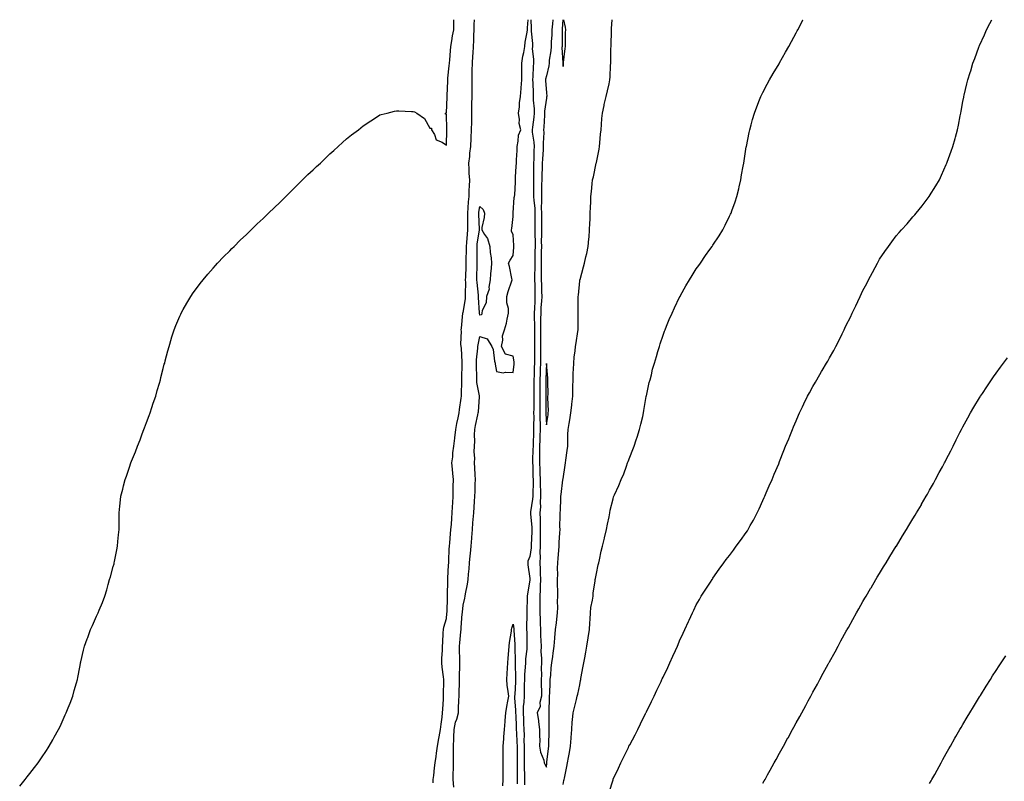
# Model space of a CAD drawing. Units: inches. Extents: x 907763 to 910403, y 7303178 to 7305818.
# Drawn here: x 908522 to 909113, y 7305361 to 7305818 of the extents above; entities that cross this region are included whole.
import ezdxf

# ---------------------------------------------------------------- set-up
doc = ezdxf.new("R2010")
doc.units = ezdxf.units.IN
doc.header["$MEASUREMENT"] = 0
doc.layers.add('Contour_90777303', color=7, linetype='Continuous', true_color=0x1cdee8)

msp = doc.modelspace()

# ---------------------------------------------------------------- linework, layer by layer
at = {"layer": 'Contour_90777303'}
for points in [[(908521.96, 7305358, 3277), (908525.22, 7305361.92, 3277), (908526.46, 7305363.5, 3277), (908528.05, 7305365.48, 3277), (908530.83, 7305369.14, 3277), (908532.97, 7305371.92, 3277), (908535.01, 7305374.96, 3277), (908538.05, 7305379.42, 3277), (908539.06, 7305380.91, 3277), (908539.75, 7305381.92, 3277), (908541.84, 7305385.71, 3277), (908542.7, 7305387.27, 3277), (908545.34, 7305391.92, 3277), (908546.17, 7305393.8, 3277), (908548.05, 7305397.92, 3277), (908549.3, 7305400.66, 3277), (908549.91, 7305401.92, 3277), (908551.08, 7305404.95, 3277), (908552.16, 7305407.81, 3277), (908553.82, 7305411.92, 3277), (908554.7, 7305415.28, 3277), (908556.06, 7305419.93, 3277), (908556.63, 7305421.92, 3277), (908556.85, 7305423.11, 3277), (908558.05, 7305429.42, 3277), (908558.46, 7305431.51, 3277), (908558.55, 7305431.92, 3277), (908558.71, 7305432.58, 3277), (908560.32, 7305439.64, 3277), (908560.91, 7305441.92, 3277), (908562.46, 7305446.33, 3277), (908562.78, 7305447.19, 3277), (908564.47, 7305451.92, 3277), (908565.64, 7305454.32, 3277), (908568.05, 7305459.86, 3277), (908568.72, 7305461.25, 3277), (908569.02, 7305461.92, 3277), (908569.66, 7305463.53, 3277), (908571.71, 7305468.26, 3277), (908573.07, 7305471.92, 3277), (908574.25, 7305475.72, 3277), (908575.1, 7305478.96, 3277), (908575.95, 7305481.92, 3277), (908576.4, 7305483.57, 3277), (908578.05, 7305489.68, 3277), (908578.57, 7305491.4, 3277), (908578.72, 7305491.92, 3277), (908578.88, 7305492.75, 3277), (908580.21, 7305499.76, 3277), (908580.63, 7305501.92, 3277), (908580.93, 7305504.8, 3277), (908581.27, 7305508.7, 3277), (908581.63, 7305511.92, 3277), (908581.7, 7305515.57, 3277), (908581.65, 7305518.32, 3277), (908581.71, 7305521.92, 3277), (908582.09, 7305525.96, 3277), (908582.27, 7305527.7, 3277), (908582.67, 7305531.92, 3277), (908583.84, 7305536.13, 3277), (908584.29, 7305538.15, 3277), (908585.25, 7305541.92, 3277), (908586.04, 7305543.92, 3277), (908588.05, 7305550.05, 3277), (908588.53, 7305551.44, 3277), (908588.67, 7305551.92, 3277), (908589.08, 7305552.95, 3277), (908591.44, 7305558.53, 3277), (908592.68, 7305561.92, 3277), (908594.24, 7305565.74, 3277), (908595.55, 7305569.42, 3277), (908596.5, 7305571.92, 3277), (908596.92, 7305573.05, 3277), (908598.05, 7305576.29, 3277), (908599.64, 7305580.34, 3277), (908600.25, 7305581.92, 3277), (908601.32, 7305585.19, 3277), (908602.14, 7305587.84, 3277), (908603.61, 7305591.92, 3277), (908604.53, 7305595.45, 3277), (908605.85, 7305599.72, 3277), (908606.49, 7305601.92, 3277), (908606.73, 7305603.24, 3277), (908608.05, 7305608.66, 3277), (908608.75, 7305611.22, 3277), (908608.97, 7305611.92, 3277), (908609.34, 7305613.21, 3277), (908610.79, 7305619.18, 3277), (908611.61, 7305621.92, 3277), (908613.1, 7305626.87, 3277), (908613.15, 7305627.02, 3277), (908614.76, 7305631.92, 3277), (908615.6, 7305634.37, 3277), (908618.05, 7305640.05, 3277), (908618.64, 7305641.33, 3277), (908618.94, 7305641.92, 3277), (908620.09, 7305643.96, 3277), (908622.18, 7305647.79, 3277), (908624.66, 7305651.92, 3277), (908626.02, 7305653.95, 3277), (908628.05, 7305656.73, 3277), (908630.29, 7305659.68, 3277), (908632.01, 7305661.92, 3277), (908634.78, 7305665.18, 3277), (908638.05, 7305668.87, 3277), (908639.48, 7305670.49, 3277), (908640.74, 7305671.92, 3277), (908644.36, 7305675.61, 3277), (908648.05, 7305679.3, 3277), (908649.33, 7305680.63, 3277), (908650.65, 7305681.92, 3277), (908654.38, 7305685.58, 3277), (908658.05, 7305689.12, 3277), (908659.44, 7305690.53, 3277), (908660.83, 7305691.92, 3277), (908664.57, 7305695.41, 3277), (908668.05, 7305698.59, 3277), (908669.7, 7305700.27, 3277), (908671.38, 7305701.92, 3277), (908674.8, 7305705.17, 3277), (908678.05, 7305708.32, 3277), (908679.85, 7305710.11, 3277), (908681.66, 7305711.92, 3277), (908684.85, 7305715.11, 3277), (908688.05, 7305718.32, 3277), (908689.85, 7305720.11, 3277), (908691.72, 7305721.92, 3277), (908694.96, 7305725.01, 3277), (908698.05, 7305727.86, 3277), (908700.14, 7305729.82, 3277), (908702.42, 7305731.92, 3277), (908705.23, 7305734.73, 3277), (908708.05, 7305737.41, 3277), (908710.42, 7305739.55, 3277), (908713.14, 7305741.92, 3277), (908715.71, 7305744.26, 3277), (908718.05, 7305746.41, 3277), (908721.15, 7305748.82, 3277), (908725.27, 7305751.92, 3277), (908726.79, 7305753.18, 3277), (908728.05, 7305754.2, 3277), (908732.67, 7305757.3, 3277), (908734.89, 7305758.77, 3277), (908738.05, 7305760.84, 3277), (908738.93, 7305761.04, 3277), (908742.49, 7305761.92, 3277), (908746.96, 7305763, 3277), (908748.05, 7305763.3, 3277), (908749.41, 7305763.29, 3277), (908757.05, 7305762.92, 3277), (908758.05, 7305762.89, 3277), (908758.81, 7305762.68, 3277), (908760.32, 7305761.92, 3277), (908764.84, 7305758.72, 3277), (908768.05, 7305752.97, 3277), (908769.1, 7305752.97, 3277), (908769.16, 7305751.92, 3277), (908770.91, 7305749.06, 3277), (908771.98, 7305745.85, 3277), (908775.55, 7305744.42, 3277), (908778.05, 7305742.78, 3277), (908778.22, 7305751.75, 3277), (908778.23, 7305751.92, 3277), (908778.23, 7305752.11, 3277), (908778.05, 7305761.33, 3277), (908777.46, 7305761.33, 3277), (908777.49, 7305761.92, 3277), (908777.88, 7305762.1, 3277), (908778.05, 7305762.15, 3277), (908778.53, 7305771.44, 3277), (908778.55, 7305771.92, 3277), (908778.56, 7305772.44, 3277), (908778.88, 7305781.09, 3277), (908778.9, 7305781.92, 3277), (908779, 7305782.87, 3277), (908779.74, 7305790.23, 3277), (908779.93, 7305791.92, 3277), (908780.1, 7305793.97, 3277), (908780.59, 7305799.38, 3277), (908780.79, 7305801.92, 3277), (908781.39, 7305805.26, 3277), (908781.75, 7305808.22, 3277), (908782.49, 7305811.92, 3277), (908782.55, 7305816.42, 3277), (908782.6, 7305817.37, 3277), (908782.61, 7305818, 3277)], [(908770.12, 7305359.85, 3276), (908770.15, 7305361.92, 3276), (908770.42, 7305364.29, 3276), (908771, 7305368.97, 3276), (908771.33, 7305371.92, 3276), (908771.86, 7305375.73, 3276), (908772.21, 7305377.75, 3276), (908772.73, 7305381.92, 3276), (908773.5, 7305386.47, 3276), (908773.72, 7305387.58, 3276), (908774.48, 7305391.92, 3276), (908774.91, 7305395.06, 3276), (908775.46, 7305399.33, 3276), (908775.81, 7305401.92, 3276), (908775.85, 7305404.12, 3276), (908776.35, 7305410.22, 3276), (908776.38, 7305411.92, 3276), (908776.36, 7305413.62, 3276), (908776.54, 7305420.42, 3276), (908776.52, 7305421.92, 3276), (908776.33, 7305423.64, 3276), (908775.55, 7305429.43, 3276), (908775.31, 7305431.92, 3276), (908775.38, 7305434.6, 3276), (908775.68, 7305439.55, 3276), (908775.75, 7305441.92, 3276), (908775.87, 7305444.1, 3276), (908776.18, 7305450.05, 3276), (908776.29, 7305451.92, 3276), (908776.56, 7305453.4, 3276), (908778.05, 7305458.56, 3276), (908778.37, 7305461.6, 3276), (908778.4, 7305461.92, 3276), (908778.42, 7305462.29, 3276), (908778.65, 7305471.32, 3276), (908778.68, 7305471.92, 3276), (908778.72, 7305472.59, 3276), (908778.83, 7305481.14, 3276), (908778.87, 7305481.92, 3276), (908778.93, 7305482.8, 3276), (908779.38, 7305490.59, 3276), (908779.48, 7305491.92, 3276), (908779.59, 7305493.46, 3276), (908779.77, 7305500.2, 3276), (908779.91, 7305501.92, 3276), (908780.09, 7305503.96, 3276), (908780.56, 7305509.4, 3276), (908780.78, 7305511.92, 3276), (908781.02, 7305514.89, 3276), (908781.28, 7305518.69, 3276), (908781.55, 7305521.92, 3276), (908781.77, 7305525.64, 3276), (908781.89, 7305528.08, 3276), (908782.13, 7305531.92, 3276), (908782.19, 7305536.06, 3276), (908782.19, 7305537.78, 3276), (908782.25, 7305541.92, 3276), (908781.82, 7305545.69, 3276), (908781.69, 7305548.28, 3276), (908781.33, 7305551.92, 3276), (908781.82, 7305555.69, 3276), (908781.94, 7305558.03, 3276), (908782.55, 7305561.92, 3276), (908783.15, 7305566.82, 3276), (908783.18, 7305567.05, 3276), (908783.78, 7305571.92, 3276), (908784.4, 7305575.57, 3276), (908785.17, 7305579.04, 3276), (908785.71, 7305581.92, 3276), (908785.89, 7305584.08, 3276), (908786.98, 7305590.85, 3276), (908787.08, 7305591.92, 3276), (908787.12, 7305592.85, 3276), (908787.28, 7305601.16, 3276), (908787.32, 7305601.92, 3276), (908787.33, 7305602.64, 3276), (908787.58, 7305611.45, 3276), (908787.59, 7305611.92, 3276), (908787.53, 7305612.44, 3276), (908787.05, 7305620.92, 3276), (908786.93, 7305621.92, 3276), (908786.78, 7305623.19, 3276), (908787.14, 7305631.01, 3276), (908787, 7305631.92, 3276), (908787.17, 7305632.81, 3276), (908787.9, 7305641.77, 3276), (908787.93, 7305641.92, 3276), (908787.96, 7305642.01, 3276), (908788.05, 7305642.17, 3276), (908789.53, 7305650.45, 3276), (908789.61, 7305651.92, 3276), (908789.52, 7305653.39, 3276), (908789.67, 7305660.31, 3276), (908789.58, 7305661.92, 3276), (908789.63, 7305663.5, 3276), (908789.91, 7305670.06, 3276), (908789.96, 7305671.92, 3276), (908789.97, 7305673.84, 3276), (908790.13, 7305679.84, 3276), (908790.14, 7305681.92, 3276), (908790.37, 7305684.23, 3276), (908790.66, 7305689.3, 3276), (908790.95, 7305691.92, 3276), (908790.9, 7305694.77, 3276), (908790.95, 7305699.02, 3276), (908790.9, 7305701.92, 3276), (908791.19, 7305705.05, 3276), (908791.33, 7305708.65, 3276), (908791.66, 7305711.92, 3276), (908791.81, 7305715.68, 3276), (908791.88, 7305718.09, 3276), (908792.04, 7305721.92, 3276), (908791.77, 7305725.64, 3276), (908791.72, 7305728.25, 3276), (908791.48, 7305731.92, 3276), (908792.02, 7305735.89, 3276), (908792.05, 7305737.92, 3276), (908792.78, 7305741.92, 3276), (908792.95, 7305746.82, 3276), (908792.96, 7305747.01, 3276), (908793.13, 7305751.92, 3276), (908793.22, 7305756.75, 3276), (908793.22, 7305757.1, 3276), (908793.3, 7305761.92, 3276), (908793.36, 7305766.62, 3276), (908793.36, 7305767.23, 3276), (908793.42, 7305771.92, 3276), (908793.46, 7305776.5, 3276), (908793.48, 7305777.35, 3276), (908793.54, 7305781.92, 3276), (908793.61, 7305786.35, 3276), (908793.6, 7305787.48, 3276), (908793.67, 7305791.92, 3276), (908793.89, 7305796.08, 3276), (908794.03, 7305797.9, 3276), (908794.24, 7305801.92, 3276), (908794.46, 7305805.51, 3276), (908794.54, 7305808.41, 3276), (908794.74, 7305811.92, 3276), (908794.81, 7305815.16, 3276), (908794.95, 7305818, 3276)], [(908782.57, 7305357.4, 3275), (908782.13, 7305361.92, 3275), (908782.18, 7305366.05, 3275), (908782.23, 7305367.74, 3275), (908782.28, 7305371.92, 3275), (908782.29, 7305376.16, 3275), (908782.33, 7305377.64, 3275), (908782.33, 7305381.92, 3275), (908782.53, 7305386.39, 3275), (908782.59, 7305387.39, 3275), (908782.78, 7305391.92, 3275), (908783.6, 7305396.36, 3275), (908784.32, 7305398.19, 3275), (908785.31, 7305401.92, 3275), (908785.41, 7305404.57, 3275), (908785.6, 7305409.47, 3275), (908785.69, 7305411.92, 3275), (908785.73, 7305414.24, 3275), (908785.84, 7305419.71, 3275), (908785.88, 7305421.92, 3275), (908785.86, 7305424.11, 3275), (908786.04, 7305429.91, 3275), (908786.02, 7305431.92, 3275), (908786.03, 7305433.94, 3275), (908785.98, 7305439.86, 3275), (908786, 7305441.92, 3275), (908786.11, 7305443.86, 3275), (908786.76, 7305450.63, 3275), (908786.84, 7305451.92, 3275), (908786.94, 7305453.02, 3275), (908787.59, 7305461.46, 3275), (908787.63, 7305461.92, 3275), (908787.65, 7305462.32, 3275), (908788.05, 7305466.61, 3275), (908789.15, 7305470.82, 3275), (908789.3, 7305471.92, 3275), (908789.52, 7305473.39, 3275), (908790.73, 7305479.24, 3275), (908791.07, 7305481.92, 3275), (908791.22, 7305485.08, 3275), (908791.69, 7305488.28, 3275), (908791.82, 7305491.92, 3275), (908792.23, 7305496.11, 3275), (908792.48, 7305497.49, 3275), (908792.84, 7305501.92, 3275), (908793.24, 7305506.72, 3275), (908793.26, 7305507.13, 3275), (908793.64, 7305511.92, 3275), (908793.98, 7305515.98, 3275), (908794.1, 7305517.97, 3275), (908794.43, 7305521.92, 3275), (908794.68, 7305525.29, 3275), (908794.93, 7305528.8, 3275), (908795.17, 7305531.92, 3275), (908795.25, 7305534.71, 3275), (908795.41, 7305539.27, 3275), (908795.49, 7305541.92, 3275), (908795.23, 7305544.74, 3275), (908795.17, 7305549.05, 3275), (908794.86, 7305551.92, 3275), (908795.1, 7305554.88, 3275), (908794.71, 7305558.57, 3275), (908794.89, 7305561.92, 3275), (908795.03, 7305564.95, 3275), (908794.97, 7305568.84, 3275), (908795.09, 7305571.92, 3275), (908795.55, 7305574.42, 3275), (908796.98, 7305580.86, 3275), (908797.19, 7305581.92, 3275), (908797.25, 7305582.71, 3275), (908797.83, 7305591.7, 3275), (908797.84, 7305591.92, 3275), (908797.83, 7305592.14, 3275), (908796.4, 7305600.28, 3275), (908796.28, 7305601.92, 3275), (908796.28, 7305603.7, 3275), (908796.14, 7305610.01, 3275), (908796.13, 7305611.92, 3275), (908796.2, 7305613.77, 3275), (908796.96, 7305620.84, 3275), (908797.01, 7305621.92, 3275), (908797.1, 7305622.87, 3275), (908798.05, 7305627.8, 3275), (908802.6, 7305626.46, 3275), (908805.29, 7305621.92, 3275), (908806.17, 7305620.05, 3275), (908806.92, 7305613.04, 3275), (908807.24, 7305611.92, 3275), (908807.26, 7305611.14, 3275), (908808.05, 7305606.73, 3275), (908812.1, 7305605.97, 3275), (908813.47, 7305606.5, 3275), (908818.05, 7305606.18, 3275), (908818.79, 7305611.18, 3275), (908818.8, 7305611.92, 3275), (908818.74, 7305612.61, 3275), (908818.05, 7305615.98, 3275), (908813.45, 7305617.31, 3275), (908811.13, 7305621.92, 3275), (908811.83, 7305625.7, 3275), (908811.66, 7305628.31, 3275), (908812.91, 7305631.92, 3275), (908814.2, 7305635.77, 3275), (908814.43, 7305638.3, 3275), (908815.27, 7305641.92, 3275), (908815.27, 7305644.7, 3275), (908814.27, 7305648.13, 3275), (908814.28, 7305651.92, 3275), (908815.06, 7305654.91, 3275), (908817.31, 7305661.19, 3275), (908817.54, 7305661.92, 3275), (908817.35, 7305662.61, 3275), (908815.91, 7305669.78, 3275), (908815.26, 7305671.92, 3275), (908816.25, 7305673.72, 3275), (908818.05, 7305676.46, 3275), (908818.55, 7305681.41, 3275), (908818.57, 7305681.92, 3275), (908818.58, 7305682.45, 3275), (908818.05, 7305688.87, 3275), (908817.19, 7305691.06, 3275), (908817.12, 7305691.92, 3275), (908817.23, 7305692.74, 3275), (908818.05, 7305699.9, 3275), (908818.11, 7305701.85, 3275), (908818.11, 7305701.92, 3275), (908818.13, 7305702, 3275), (908818.79, 7305711.19, 3275), (908819.02, 7305711.92, 3275), (908819.07, 7305712.94, 3275), (908819.47, 7305720.5, 3275), (908819.52, 7305721.92, 3275), (908819.62, 7305723.49, 3275), (908819.99, 7305729.98, 3275), (908820.11, 7305731.92, 3275), (908820.11, 7305733.97, 3275), (908820.46, 7305739.52, 3275), (908820.45, 7305741.92, 3275), (908821.19, 7305745.06, 3275), (908821.37, 7305748.6, 3275), (908822.66, 7305751.92, 3275), (908821.82, 7305755.69, 3275), (908821.96, 7305758.01, 3275), (908821.41, 7305761.92, 3275), (908821.87, 7305765.74, 3275), (908821.92, 7305768.05, 3275), (908822.49, 7305771.92, 3275), (908822.86, 7305776.73, 3275), (908822.88, 7305777.09, 3275), (908823.27, 7305781.92, 3275), (908823.34, 7305786.63, 3275), (908823.33, 7305787.19, 3275), (908823.38, 7305791.92, 3275), (908823.88, 7305796.09, 3275), (908824.52, 7305798.39, 3275), (908825.08, 7305801.92, 3275), (908825.39, 7305804.58, 3275), (908826.58, 7305810.46, 3275), (908826.78, 7305811.92, 3275), (908826.8, 7305813.17, 3275), (908827.08, 7305818, 3275)], [(908828.8, 7305818, 3275), (908829.02, 7305812.89, 3275), (908828.89, 7305811.92, 3275), (908828.84, 7305811.13, 3275), (908829.74, 7305803.61, 3275), (908829.67, 7305801.92, 3275), (908829.56, 7305800.42, 3275), (908830.42, 7305794.29, 3275), (908830.31, 7305791.92, 3275), (908830.04, 7305789.93, 3275), (908829.98, 7305783.85, 3275), (908829.77, 7305781.92, 3275), (908829.87, 7305780.1, 3275), (908830.11, 7305773.98, 3275), (908830.22, 7305771.92, 3275), (908830.17, 7305769.79, 3275), (908830.68, 7305764.55, 3275), (908830.63, 7305761.92, 3275), (908830.43, 7305759.54, 3275), (908829.63, 7305753.5, 3275), (908829.48, 7305751.92, 3275), (908829.58, 7305750.39, 3275), (908830.58, 7305744.45, 3275), (908830.71, 7305741.92, 3275), (908830.57, 7305739.4, 3275), (908830.46, 7305734.33, 3275), (908830.34, 7305731.92, 3275), (908830.31, 7305729.66, 3275), (908830.41, 7305724.28, 3275), (908830.38, 7305721.92, 3275), (908830.35, 7305719.62, 3275), (908830.39, 7305714.26, 3275), (908830.36, 7305711.92, 3275), (908830.48, 7305709.49, 3275), (908831.08, 7305704.95, 3275), (908831.19, 7305701.92, 3275), (908831.17, 7305698.8, 3275), (908831.08, 7305694.95, 3275), (908831.06, 7305691.92, 3275), (908831.08, 7305688.88, 3275), (908831.24, 7305685.11, 3275), (908831.27, 7305681.92, 3275), (908831.21, 7305678.76, 3275), (908831.15, 7305675.02, 3275), (908831.09, 7305671.92, 3275), (908831.09, 7305668.88, 3275), (908830.98, 7305664.85, 3275), (908830.98, 7305661.92, 3275), (908831.05, 7305658.92, 3275), (908831.12, 7305655, 3275), (908831.19, 7305651.92, 3275), (908831.04, 7305648.93, 3275), (908830.96, 7305644.82, 3275), (908830.81, 7305641.92, 3275), (908830.8, 7305639.18, 3275), (908830.96, 7305634.83, 3275), (908830.94, 7305631.92, 3275), (908830.94, 7305629.03, 3275), (908830.87, 7305624.73, 3275), (908830.87, 7305621.92, 3275), (908830.86, 7305619.11, 3275), (908830.89, 7305614.76, 3275), (908830.89, 7305611.92, 3275), (908830.81, 7305609.16, 3275), (908830.67, 7305604.54, 3275), (908830.59, 7305601.92, 3275), (908830.59, 7305599.37, 3275), (908830.6, 7305594.47, 3275), (908830.6, 7305591.92, 3275), (908830.56, 7305589.41, 3275), (908830.45, 7305584.32, 3275), (908830.41, 7305581.92, 3275), (908830.45, 7305579.53, 3275), (908830.34, 7305574.21, 3275), (908830.38, 7305571.92, 3275), (908830.3, 7305569.67, 3275), (908830.12, 7305563.98, 3275), (908830.04, 7305561.92, 3275), (908830.02, 7305559.95, 3275), (908829.77, 7305553.64, 3275), (908829.76, 7305551.92, 3275), (908829.83, 7305550.13, 3275), (908830, 7305543.86, 3275), (908830.09, 7305541.92, 3275), (908830.1, 7305539.87, 3275), (908829.88, 7305533.75, 3275), (908829.89, 7305531.92, 3275), (908829.79, 7305530.18, 3275), (908828.62, 7305522.49, 3275), (908828.58, 7305521.92, 3275), (908828.6, 7305521.37, 3275), (908829.35, 7305513.22, 3275), (908829.38, 7305511.92, 3275), (908829.38, 7305510.59, 3275), (908828.96, 7305502.83, 3275), (908828.95, 7305501.92, 3275), (908828.91, 7305501.06, 3275), (908828.05, 7305495.74, 3275), (908827.01, 7305492.96, 3275), (908826.84, 7305491.92, 3275), (908827, 7305490.87, 3275), (908828.05, 7305482.49, 3275), (908828.09, 7305481.96, 3275), (908828.09, 7305481.88, 3275), (908828.05, 7305481.57, 3275), (908826.63, 7305473.34, 3275), (908826.59, 7305471.92, 3275), (908826.51, 7305470.38, 3275), (908826.34, 7305463.63, 3275), (908826.25, 7305461.92, 3275), (908826.34, 7305460.21, 3275), (908826.08, 7305453.89, 3275), (908826.17, 7305451.92, 3275), (908826.24, 7305450.1, 3275), (908826.25, 7305443.72, 3275), (908826.32, 7305441.92, 3275), (908826.24, 7305440.11, 3275), (908825.58, 7305434.39, 3275), (908825.49, 7305431.92, 3275), (908825.41, 7305429.28, 3275), (908824.99, 7305424.98, 3275), (908824.92, 7305421.92, 3275), (908824.81, 7305418.68, 3275), (908824.79, 7305415.18, 3275), (908824.68, 7305411.92, 3275), (908824.56, 7305408.43, 3275), (908824.18, 7305405.79, 3275), (908824.08, 7305401.92, 3275), (908824.26, 7305398.12, 3275), (908824.39, 7305395.57, 3275), (908824.56, 7305391.92, 3275), (908824.66, 7305388.53, 3275), (908824.61, 7305385.37, 3275), (908824.7, 7305381.92, 3275), (908824.71, 7305378.58, 3275), (908824.69, 7305375.29, 3275), (908824.7, 7305371.92, 3275), (908824.74, 7305368.61, 3275), (908824.88, 7305365.08, 3275), (908824.92, 7305361.92, 3275), (908824.92, 7305358.79, 3275)], [(908841.92, 7305818, 3276), (908841.7, 7305815.57, 3276), (908841.42, 7305811.92, 3276), (908841.29, 7305808.68, 3276), (908840.96, 7305804.84, 3276), (908840.84, 7305801.92, 3276), (908840.71, 7305799.26, 3276), (908839.82, 7305793.69, 3276), (908839.71, 7305791.92, 3276), (908839.61, 7305790.37, 3276), (908838.05, 7305784.3, 3276), (908837.61, 7305782.37, 3276), (908837.56, 7305781.92, 3276), (908837.58, 7305781.45, 3276), (908838.05, 7305774.16, 3276), (908838.24, 7305772.11, 3276), (908838.25, 7305771.92, 3276), (908838.22, 7305771.74, 3276), (908838.05, 7305770.96, 3276), (908836.97, 7305762.99, 3276), (908836.95, 7305761.92, 3276), (908836.85, 7305760.72, 3276), (908836.54, 7305753.43, 3276), (908836.4, 7305751.92, 3276), (908836.5, 7305750.37, 3276), (908836.13, 7305743.84, 3276), (908836.22, 7305741.92, 3276), (908836.12, 7305739.99, 3276), (908835.64, 7305734.32, 3276), (908835.52, 7305731.92, 3276), (908835.49, 7305729.36, 3276), (908835.28, 7305724.69, 3276), (908835.25, 7305721.92, 3276), (908835.21, 7305719.09, 3276), (908835.09, 7305714.88, 3276), (908835.06, 7305711.92, 3276), (908835.19, 7305709.06, 3276), (908835, 7305704.97, 3276), (908835.12, 7305701.92, 3276), (908835.1, 7305698.97, 3276), (908835.14, 7305694.83, 3276), (908835.12, 7305691.92, 3276), (908835.14, 7305689.01, 3276), (908835.03, 7305684.94, 3276), (908835.06, 7305681.92, 3276), (908835, 7305678.87, 3276), (908834.93, 7305675.04, 3276), (908834.88, 7305671.92, 3276), (908834.88, 7305668.76, 3276), (908834.98, 7305664.99, 3276), (908834.98, 7305661.92, 3276), (908835.05, 7305658.92, 3276), (908835.17, 7305654.8, 3276), (908835.24, 7305651.92, 3276), (908835.09, 7305648.96, 3276), (908834.8, 7305645.17, 3276), (908834.64, 7305641.92, 3276), (908834.62, 7305638.49, 3276), (908834.48, 7305635.49, 3276), (908834.45, 7305631.92, 3276), (908834.46, 7305628.33, 3276), (908834.51, 7305625.46, 3276), (908834.52, 7305621.92, 3276), (908834.51, 7305618.38, 3276), (908834.48, 7305615.48, 3276), (908834.47, 7305611.92, 3276), (908834.37, 7305608.24, 3276), (908834.3, 7305605.66, 3276), (908834.2, 7305601.92, 3276), (908834.2, 7305598.07, 3276), (908834.2, 7305595.77, 3276), (908834.2, 7305591.92, 3276), (908834.13, 7305588, 3276), (908834.11, 7305585.86, 3276), (908834.05, 7305581.92, 3276), (908834.11, 7305577.98, 3276), (908834.23, 7305575.74, 3276), (908834.3, 7305571.92, 3276), (908834.15, 7305568.02, 3276), (908834.06, 7305565.9, 3276), (908833.91, 7305561.92, 3276), (908833.88, 7305557.75, 3276), (908833.93, 7305556.04, 3276), (908833.89, 7305551.92, 3276), (908834.07, 7305547.94, 3276), (908834.2, 7305545.77, 3276), (908834.37, 7305541.92, 3276), (908834.4, 7305538.27, 3276), (908834.55, 7305535.42, 3276), (908834.58, 7305531.92, 3276), (908834.36, 7305528.24, 3276), (908834.44, 7305525.53, 3276), (908834.19, 7305521.92, 3276), (908834.31, 7305518.18, 3276), (908834.23, 7305515.74, 3276), (908834.34, 7305511.92, 3276), (908834.32, 7305508.19, 3276), (908834.43, 7305505.54, 3276), (908834.4, 7305501.92, 3276), (908834.22, 7305498.09, 3276), (908834.36, 7305495.61, 3276), (908834.14, 7305491.92, 3276), (908834.31, 7305488.18, 3276), (908834.36, 7305485.6, 3276), (908834.53, 7305481.92, 3276), (908834.3, 7305478.18, 3276), (908834.29, 7305475.69, 3276), (908834.03, 7305471.92, 3276), (908834.07, 7305467.94, 3276), (908834.14, 7305465.83, 3276), (908834.17, 7305461.92, 3276), (908834.24, 7305458.11, 3276), (908834.43, 7305455.54, 3276), (908834.5, 7305451.92, 3276), (908834.59, 7305448.45, 3276), (908834.75, 7305445.21, 3276), (908834.85, 7305441.92, 3276), (908834.75, 7305438.63, 3276), (908835.21, 7305434.76, 3276), (908835.11, 7305431.92, 3276), (908834.88, 7305428.75, 3276), (908835.16, 7305424.81, 3276), (908834.88, 7305421.92, 3276), (908834.92, 7305418.79, 3276), (908835.07, 7305414.9, 3276), (908835.12, 7305411.92, 3276), (908834.22, 7305408.09, 3276), (908834.33, 7305405.64, 3276), (908832.51, 7305401.92, 3276), (908833.42, 7305397.29, 3276), (908833.39, 7305396.58, 3276), (908834.01, 7305391.92, 3276), (908833.93, 7305387.8, 3276), (908834.04, 7305385.93, 3276), (908833.95, 7305381.92, 3276), (908834.46, 7305378.33, 3276), (908836.47, 7305373.49, 3276), (908836.83, 7305371.92, 3276), (908837.21, 7305371.09, 3276), (908838.05, 7305369.26, 3276)], [(908838.05, 7305369.26, 3276), (908838.31, 7305371.67, 3276), (908838.33, 7305371.92, 3276), (908838.37, 7305372.24, 3276), (908839.43, 7305380.53, 3276), (908839.59, 7305381.92, 3276), (908839.61, 7305383.48, 3276), (908839.76, 7305390.2, 3276), (908839.79, 7305391.92, 3276), (908839.75, 7305393.62, 3276), (908839.67, 7305400.31, 3276), (908839.64, 7305401.92, 3276), (908839.72, 7305403.59, 3276), (908839.85, 7305410.12, 3276), (908839.94, 7305411.92, 3276), (908840.09, 7305413.95, 3276), (908840.24, 7305419.72, 3276), (908840.41, 7305421.92, 3276), (908840.72, 7305424.6, 3276), (908841.01, 7305428.96, 3276), (908841.4, 7305431.92, 3276), (908841.9, 7305435.77, 3276), (908842.21, 7305437.77, 3276), (908842.71, 7305441.92, 3276), (908843.13, 7305446.83, 3276), (908843.15, 7305447.03, 3276), (908843.59, 7305451.92, 3276), (908844.07, 7305455.9, 3276), (908844.33, 7305458.2, 3276), (908844.77, 7305461.92, 3276), (908844.86, 7305465.11, 3276), (908844.81, 7305468.69, 3276), (908844.9, 7305471.92, 3276), (908844.86, 7305475.11, 3276), (908844.83, 7305478.7, 3276), (908844.79, 7305481.92, 3276), (908844.85, 7305485.12, 3276), (908844.83, 7305488.7, 3276), (908844.88, 7305491.92, 3276), (908845.14, 7305494.83, 3276), (908845.45, 7305499.31, 3276), (908845.67, 7305501.92, 3276), (908845.83, 7305504.15, 3276), (908846.13, 7305510, 3276), (908846.26, 7305511.92, 3276), (908846.22, 7305513.75, 3276), (908846.4, 7305520.27, 3276), (908846.37, 7305521.92, 3276), (908846.45, 7305523.52, 3276), (908846.71, 7305530.58, 3276), (908846.78, 7305531.92, 3276), (908846.93, 7305533.04, 3276), (908848.01, 7305541.87, 3276), (908848.01, 7305541.92, 3276), (908848.02, 7305541.96, 3276), (908848.05, 7305542.42, 3276), (908849.37, 7305550.6, 3276), (908849.54, 7305551.92, 3276), (908849.75, 7305553.62, 3276), (908850.62, 7305559.35, 3276), (908850.92, 7305561.92, 3276), (908851.01, 7305564.88, 3276), (908850.95, 7305569.02, 3276), (908851.05, 7305571.92, 3276), (908851.67, 7305575.54, 3276), (908852.22, 7305577.74, 3276), (908852.81, 7305581.92, 3276), (908853.37, 7305586.6, 3276), (908853.39, 7305587.26, 3276), (908853.88, 7305591.92, 3276), (908853.95, 7305596.02, 3276), (908853.99, 7305597.86, 3276), (908854.06, 7305601.92, 3276), (908854.22, 7305605.75, 3276), (908854.29, 7305608.15, 3276), (908854.45, 7305611.92, 3276), (908854.64, 7305615.33, 3276), (908855.33, 7305619.21, 3276), (908855.53, 7305621.92, 3276), (908855.89, 7305624.08, 3276), (908856.9, 7305630.78, 3276), (908857.09, 7305631.92, 3276), (908857.14, 7305632.83, 3276), (908857.06, 7305640.93, 3276), (908857.11, 7305641.92, 3276), (908857.11, 7305642.86, 3276), (908857.19, 7305651.05, 3276), (908857.19, 7305651.92, 3276), (908857.37, 7305652.6, 3276), (908858.05, 7305661.18, 3276), (908858.19, 7305661.78, 3276), (908858.22, 7305661.92, 3276), (908858.27, 7305662.14, 3276), (908860.34, 7305669.63, 3276), (908860.87, 7305671.92, 3276), (908861.73, 7305675.6, 3276), (908862.27, 7305677.7, 3276), (908863.19, 7305681.92, 3276), (908863.51, 7305686.46, 3276), (908863.67, 7305687.54, 3276), (908864.03, 7305691.92, 3276), (908864.16, 7305695.81, 3276), (908864.29, 7305698.15, 3276), (908864.41, 7305701.92, 3276), (908864.51, 7305705.46, 3276), (908864.65, 7305708.52, 3276), (908864.74, 7305711.92, 3276), (908865.07, 7305714.91, 3276), (908865.52, 7305719.39, 3276), (908865.78, 7305721.92, 3276), (908866.3, 7305723.67, 3276), (908867.99, 7305731.85, 3276), (908868, 7305731.92, 3276), (908868.01, 7305731.96, 3276), (908868.05, 7305732.18, 3276), (908869.66, 7305740.32, 3276), (908869.93, 7305741.92, 3276), (908870.14, 7305744.01, 3276), (908870.62, 7305749.35, 3276), (908870.88, 7305751.92, 3276), (908871.17, 7305755.04, 3276), (908871.32, 7305758.66, 3276), (908871.67, 7305761.92, 3276), (908872.69, 7305766.56, 3276), (908872.78, 7305767.19, 3276), (908874.03, 7305771.92, 3276), (908874.71, 7305775.26, 3276), (908875.71, 7305779.58, 3276), (908876.21, 7305781.92, 3276), (908876.35, 7305783.62, 3276), (908876.6, 7305790.47, 3276), (908876.71, 7305791.92, 3276), (908876.77, 7305793.2, 3276), (908876.81, 7305800.69, 3276), (908876.86, 7305801.92, 3276), (908876.92, 7305803.05, 3276), (908877.13, 7305811, 3276), (908877.18, 7305811.92, 3276), (908877.23, 7305812.74, 3276), (908877.58, 7305818, 3276)], [(908847.88, 7305818, 3277), (908847.53, 7305812.45, 3277), (908847.48, 7305811.92, 3277), (908847.46, 7305811.33, 3277), (908847.47, 7305802.5, 3277), (908847.45, 7305801.92, 3277), (908847.42, 7305801.29, 3277), (908847.89, 7305792.08, 3277), (908847.88, 7305791.92, 3277), (908847.87, 7305791.74, 3277), (908848.05, 7305789.92, 3277)], [(908848.05, 7305789.92, 3277), (908848.34, 7305791.63, 3277), (908848.38, 7305791.92, 3277), (908848.42, 7305792.29, 3277), (908849.36, 7305800.61, 3277), (908849.5, 7305801.92, 3277), (908849.58, 7305803.45, 3277), (908849.6, 7305810.37, 3277), (908849.7, 7305811.92, 3277), (908849.59, 7305813.46, 3277), (908848.61, 7305818, 3277)], [(908848.05, 7305358.91, 3275), (908848.59, 7305361.37, 3275), (908848.69, 7305361.92, 3275), (908848.85, 7305362.72, 3275), (908850.3, 7305369.66, 3275), (908850.72, 7305371.92, 3275), (908851.32, 7305375.19, 3275), (908851.9, 7305378.06, 3275), (908852.59, 7305381.92, 3275), (908852.9, 7305386.77, 3275), (908852.9, 7305387.07, 3275), (908853.26, 7305391.92, 3275), (908853.54, 7305396.42, 3275), (908853.79, 7305397.66, 3275), (908854.13, 7305401.92, 3275), (908854.9, 7305405.07, 3275), (908856.15, 7305410.02, 3275), (908856.61, 7305411.92, 3275), (908856.91, 7305413.06, 3275), (908858.05, 7305418.78, 3275), (908858.55, 7305421.42, 3275), (908858.64, 7305421.92, 3275), (908858.77, 7305422.64, 3275), (908860.11, 7305429.86, 3275), (908860.49, 7305431.92, 3275), (908861.04, 7305434.91, 3275), (908861.66, 7305438.31, 3275), (908862.33, 7305441.92, 3275), (908863.11, 7305446.86, 3275), (908863.14, 7305447.01, 3275), (908863.96, 7305451.92, 3275), (908864.13, 7305455.85, 3275), (908864.28, 7305458.15, 3275), (908864.45, 7305461.92, 3275), (908864.83, 7305465.14, 3275), (908865.72, 7305469.59, 3275), (908866.04, 7305471.92, 3275), (908866.22, 7305473.75, 3275), (908867.31, 7305481.18, 3275), (908867.39, 7305481.92, 3275), (908867.49, 7305482.48, 3275), (908868.05, 7305485.51, 3275), (908869.22, 7305490.75, 3275), (908869.48, 7305491.92, 3275), (908869.87, 7305493.74, 3275), (908871.01, 7305498.95, 3275), (908871.65, 7305501.92, 3275), (908872.9, 7305506.76, 3275), (908872.97, 7305507.01, 3275), (908874.11, 7305511.92, 3275), (908874.84, 7305515.13, 3275), (908875.73, 7305519.6, 3275), (908876.23, 7305521.92, 3275), (908876.41, 7305523.56, 3275), (908878.05, 7305530.35, 3275), (908878.42, 7305531.55, 3275), (908878.52, 7305531.92, 3275), (908878.88, 7305532.75, 3275), (908881.63, 7305538.34, 3275), (908882.86, 7305541.92, 3275), (908884.5, 7305545.46, 3275), (908886.06, 7305549.93, 3275), (908886.84, 7305551.92, 3275), (908887.17, 7305552.81, 3275), (908888.05, 7305555.42, 3275), (908889.98, 7305559.99, 3275), (908890.71, 7305561.92, 3275), (908892.03, 7305565.9, 3275), (908892.53, 7305567.44, 3275), (908894.04, 7305571.92, 3275), (908894.69, 7305575.28, 3275), (908895.86, 7305579.73, 3275), (908896.33, 7305581.92, 3275), (908896.48, 7305583.48, 3275), (908897.98, 7305591.85, 3275), (908897.99, 7305591.92, 3275), (908898, 7305591.98, 3275), (908898.05, 7305592.28, 3275), (908899.8, 7305600.17, 3275), (908900.28, 7305601.92, 3275), (908901.05, 7305604.92, 3275), (908901.81, 7305608.16, 3275), (908902.85, 7305611.92, 3275), (908904.08, 7305615.89, 3275), (908904.98, 7305618.85, 3275), (908905.92, 7305621.92, 3275), (908906.44, 7305623.52, 3275), (908908.05, 7305628.66, 3275), (908908.95, 7305631.02, 3275), (908909.3, 7305631.92, 3275), (908910.21, 7305634.08, 3275), (908911.85, 7305638.12, 3275), (908913.52, 7305641.92, 3275), (908914.92, 7305645.05, 3275), (908918.05, 7305651.51, 3275), (908918.2, 7305651.77, 3275), (908918.27, 7305651.92, 3275), (908918.57, 7305652.44, 3275), (908921.79, 7305658.19, 3275), (908923.99, 7305661.92, 3275), (908925.53, 7305664.44, 3275), (908928.05, 7305668.42, 3275), (908929.48, 7305670.49, 3275), (908930.47, 7305671.92, 3275), (908933.6, 7305676.37, 3275), (908936.25, 7305680.12, 3275), (908937.53, 7305681.92, 3275), (908937.74, 7305682.23, 3275), (908938.05, 7305682.69, 3275), (908941.68, 7305688.29, 3275), (908943.93, 7305691.92, 3275), (908945.36, 7305694.61, 3275), (908948.05, 7305700.05, 3275), (908948.66, 7305701.31, 3275), (908948.93, 7305701.92, 3275), (908949.4, 7305703.27, 3275), (908951.34, 7305708.63, 3275), (908952.42, 7305711.92, 3275), (908953.48, 7305716.49, 3275), (908953.73, 7305717.6, 3275), (908954.71, 7305721.92, 3275), (908955.18, 7305724.79, 3275), (908956.15, 7305730.03, 3275), (908956.48, 7305731.92, 3275), (908956.67, 7305733.31, 3275), (908958.05, 7305741.72, 3275), (908958.08, 7305741.92, 3275), (908958.1, 7305741.97, 3275), (908959.74, 7305750.23, 3275), (908960.16, 7305751.92, 3275), (908960.98, 7305754.86, 3275), (908961.81, 7305758.16, 3275), (908962.92, 7305761.92, 3275), (908964.31, 7305765.65, 3275), (908966.06, 7305769.94, 3275), (908966.84, 7305771.92, 3275), (908967.22, 7305772.74, 3275), (908968.05, 7305774.35, 3275), (908970.64, 7305779.33, 3275), (908972.05, 7305781.92, 3275), (908974.21, 7305785.76, 3275), (908977.68, 7305791.56, 3275), (908977.9, 7305791.92, 3275), (908977.96, 7305792.01, 3275), (908978.05, 7305792.16, 3275), (908981.56, 7305798.41, 3275), (908983.54, 7305801.92, 3275), (908985.13, 7305804.84, 3275), (908988.05, 7305810.05, 3275), (908988.67, 7305811.3, 3275), (908988.99, 7305811.92, 3275), (908989.93, 7305813.8, 3275), (908992, 7305817.97, 3275), (908992.01, 7305818, 3275)], [(908875.67, 7305354.29, 3274), (908878.05, 7305361.75, 3274), (908878.1, 7305361.86, 3274), (908878.13, 7305361.92, 3274), (908878.2, 7305362.07, 3274), (908881.29, 7305368.68, 3274), (908882.83, 7305371.92, 3274), (908884.51, 7305375.46, 3274), (908887.27, 7305381.14, 3274), (908887.64, 7305381.92, 3274), (908888.05, 7305382.76, 3274), (908891.32, 7305388.65, 3274), (908893.01, 7305391.92, 3274), (908894.64, 7305395.33, 3274), (908897.58, 7305401.45, 3274), (908897.81, 7305401.92, 3274), (908897.88, 7305402.09, 3274), (908898.05, 7305402.45, 3274), (908901.2, 7305408.77, 3274), (908902.74, 7305411.92, 3274), (908904.43, 7305415.54, 3274), (908906.89, 7305420.77, 3274), (908907.43, 7305421.92, 3274), (908907.63, 7305422.35, 3274), (908908.05, 7305423.3, 3274), (908910.87, 7305429.1, 3274), (908912.22, 7305431.92, 3274), (908914.03, 7305435.94, 3274), (908915.58, 7305439.45, 3274), (908916.67, 7305441.92, 3274), (908917.07, 7305442.9, 3274), (908918.05, 7305445.25, 3274), (908920.15, 7305449.82, 3274), (908921.14, 7305451.92, 3274), (908923.29, 7305456.69, 3274), (908923.72, 7305457.59, 3274), (908925.76, 7305461.92, 3274), (908926.47, 7305463.49, 3274), (908928.05, 7305466.71, 3274), (908929.91, 7305470.06, 3274), (908931.02, 7305471.92, 3274), (908933.71, 7305476.26, 3274), (908936.46, 7305480.33, 3274), (908937.51, 7305481.92, 3274), (908937.72, 7305482.24, 3274), (908938.05, 7305482.69, 3274), (908941.78, 7305488.19, 3274), (908944.55, 7305491.92, 3274), (908946.04, 7305493.93, 3274), (908948.05, 7305496.41, 3274), (908950.34, 7305499.63, 3274), (908952.05, 7305501.92, 3274), (908954.54, 7305505.43, 3274), (908958.05, 7305510.19, 3274), (908958.72, 7305511.25, 3274), (908959.14, 7305511.92, 3274), (908960.45, 7305514.32, 3274), (908962.29, 7305517.68, 3274), (908964.6, 7305521.92, 3274), (908965.67, 7305524.3, 3274), (908968.05, 7305529.42, 3274), (908968.82, 7305531.16, 3274), (908969.17, 7305531.92, 3274), (908970.03, 7305533.9, 3274), (908971.85, 7305538.12, 3274), (908973.56, 7305541.92, 3274), (908974.85, 7305545.11, 3274), (908977.51, 7305551.37, 3274), (908977.73, 7305551.92, 3274), (908977.82, 7305552.15, 3274), (908978.05, 7305552.73, 3274), (908980.62, 7305559.35, 3274), (908981.65, 7305561.92, 3274), (908983.5, 7305566.47, 3274), (908984.13, 7305568, 3274), (908985.73, 7305571.92, 3274), (908986.45, 7305573.52, 3274), (908988.05, 7305577.15, 3274), (908989.44, 7305580.52, 3274), (908989.99, 7305581.92, 3274), (908991.76, 7305585.63, 3274), (908992.6, 7305587.38, 3274), (908994.71, 7305591.92, 3274), (908995.93, 7305594.04, 3274), (908998.05, 7305597.8, 3274), (908999.51, 7305600.46, 3274), (909000.29, 7305601.92, 3274), (909003.21, 7305606.75, 3274), (909003.65, 7305607.52, 3274), (909006.21, 7305611.92, 3274), (909006.89, 7305613.07, 3274), (909008.05, 7305615.12, 3274), (909010.49, 7305619.49, 3274), (909011.75, 7305621.92, 3274), (909013.9, 7305626.07, 3274), (909015.5, 7305629.37, 3274), (909016.76, 7305631.92, 3274), (909017.19, 7305632.79, 3274), (909018.05, 7305634.61, 3274), (909020.5, 7305639.47, 3274), (909021.68, 7305641.92, 3274), (909023.72, 7305646.25, 3274), (909024.92, 7305648.8, 3274), (909026.41, 7305651.92, 3274), (909028.05, 7305655.51, 3274), (909030.29, 7305659.68, 3274), (909031.48, 7305661.92, 3274), (909033.74, 7305666.24, 3274), (909035.32, 7305669.2, 3274), (909036.78, 7305671.92, 3274), (909037.23, 7305672.74, 3274), (909038.05, 7305674.2, 3274), (909041.22, 7305678.76, 3274), (909043.39, 7305681.92, 3274), (909045.37, 7305684.61, 3274), (909048.05, 7305688.21, 3274), (909049.78, 7305690.19, 3274), (909051.28, 7305691.92, 3274), (909054.49, 7305695.48, 3274), (909058.05, 7305699.63, 3274), (909059.13, 7305700.84, 3274), (909060.06, 7305701.92, 3274), (909063.65, 7305706.32, 3274), (909067.21, 7305711.09, 3274), (909067.85, 7305711.92, 3274), (909067.93, 7305712.05, 3274), (909068.05, 7305712.25, 3274), (909071.76, 7305718.21, 3274), (909073.94, 7305721.92, 3274), (909075.21, 7305724.76, 3274), (909078.05, 7305731.14, 3274), (909078.43, 7305731.92, 3274), (909078.65, 7305732.52, 3274), (909080.99, 7305738.98, 3274), (909082.06, 7305741.92, 3274), (909083.33, 7305746.65, 3274), (909083.53, 7305747.4, 3274), (909084.77, 7305751.92, 3274), (909085.33, 7305754.64, 3274), (909086.43, 7305760.31, 3274), (909086.76, 7305761.92, 3274), (909086.97, 7305762.99, 3274), (909088.05, 7305768.99, 3274), (909088.53, 7305771.43, 3274), (909088.62, 7305771.92, 3274), (909088.8, 7305772.66, 3274), (909090.47, 7305779.5, 3274), (909091, 7305781.92, 3274), (909092.38, 7305786.26, 3274), (909092.71, 7305787.25, 3274), (909094.1, 7305791.92, 3274), (909095.23, 7305794.74, 3274), (909097.63, 7305801.5, 3274), (909097.79, 7305801.92, 3274), (909097.87, 7305802.11, 3274), (909098.05, 7305802.54, 3274), (909100.99, 7305808.98, 3274), (909102.25, 7305811.92, 3274), (909104.22, 7305815.75, 3274), (909105.36, 7305818, 3274)], [(908968.05, 7305359.7, 3273), (908968.84, 7305361.13, 3273), (908969.27, 7305361.92, 3273), (908970.74, 7305364.62, 3273), (908972.38, 7305367.59, 3273), (908974.78, 7305371.92, 3273), (908975.95, 7305374.02, 3273), (908978.05, 7305377.8, 3273), (908979.51, 7305380.46, 3273), (908980.32, 7305381.92, 3273), (908983.06, 7305386.9, 3273), (908983.1, 7305386.98, 3273), (908985.83, 7305391.92, 3273), (908986.61, 7305393.36, 3273), (908988.05, 7305395.97, 3273), (908990.15, 7305399.82, 3273), (908991.3, 7305401.92, 3273), (908993.68, 7305406.29, 3273), (908995.22, 7305409.1, 3273), (908996.77, 7305411.92, 3273), (908997.22, 7305412.75, 3273), (908998.05, 7305414.28, 3273), (909000.74, 7305419.23, 3273), (909002.19, 7305421.92, 3273), (909004.26, 7305425.71, 3273), (909007.18, 7305431.05, 3273), (909007.65, 7305431.92, 3273), (909007.8, 7305432.17, 3273), (909008.05, 7305432.63, 3273), (909011.33, 7305438.65, 3273), (909013.11, 7305441.92, 3273), (909014.85, 7305445.11, 3273), (909018.05, 7305450.89, 3273), (909018.42, 7305451.56, 3273), (909018.62, 7305451.92, 3273), (909019.33, 7305453.2, 3273), (909021.99, 7305457.98, 3273), (909024.19, 7305461.92, 3273), (909025.59, 7305464.38, 3273), (909028.05, 7305468.68, 3273), (909029.24, 7305470.73, 3273), (909029.93, 7305471.92, 3273), (909032.63, 7305476.49, 3273), (909032.94, 7305477.03, 3273), (909035.85, 7305481.92, 3273), (909036.67, 7305483.3, 3273), (909038.05, 7305485.6, 3273), (909040.44, 7305489.53, 3273), (909041.92, 7305491.92, 3273), (909044.24, 7305495.73, 3273), (909048.05, 7305501.88, 3273), (909048.07, 7305501.92, 3273), (909048.12, 7305501.99, 3273), (909051.86, 7305508.11, 3273), (909054.23, 7305511.92, 3273), (909055.65, 7305514.32, 3273), (909058.05, 7305518.38, 3273), (909059.38, 7305520.59, 3273), (909060.2, 7305521.92, 3273), (909063.1, 7305526.87, 3273), (909063.26, 7305527.13, 3273), (909066.07, 7305531.92, 3273), (909066.77, 7305533.2, 3273), (909068.05, 7305535.5, 3273), (909070.34, 7305539.63, 3273), (909071.63, 7305541.92, 3273), (909073.86, 7305546.11, 3273), (909075.76, 7305549.63, 3273), (909076.99, 7305551.92, 3273), (909077.35, 7305552.62, 3273), (909078.05, 7305553.99, 3273), (909080.72, 7305559.25, 3273), (909082.11, 7305561.92, 3273), (909084.09, 7305565.88, 3273), (909086.29, 7305570.15, 3273), (909087.18, 7305571.92, 3273), (909087.48, 7305572.49, 3273), (909088.05, 7305573.55, 3273), (909091, 7305578.97, 3273), (909092.63, 7305581.92, 3273), (909094.66, 7305585.32, 3273), (909098.05, 7305590.93, 3273), (909098.43, 7305591.55, 3273), (909098.65, 7305591.92, 3273), (909099.8, 7305593.68, 3273), (909102.37, 7305597.59, 3273), (909105.25, 7305601.92, 3273), (909106.42, 7305603.55, 3273), (909108.05, 7305605.81, 3273), (909110.61, 7305609.36, 3273), (909112.44, 7305611.92, 3273), (909114.87, 7305615.09, 3273)], [(908811.91, 7305358.06, 3274), (908812.15, 7305361.92, 3274), (908812.09, 7305365.96, 3274), (908812.11, 7305367.86, 3274), (908812.05, 7305371.92, 3274), (908812.11, 7305375.98, 3274), (908812.1, 7305377.87, 3274), (908812.17, 7305381.92, 3274), (908812.51, 7305386.38, 3274), (908812.51, 7305387.46, 3274), (908812.92, 7305391.92, 3274), (908813.33, 7305396.64, 3274), (908813.4, 7305397.27, 3274), (908813.82, 7305401.92, 3274), (908814.28, 7305405.7, 3274), (908815.02, 7305408.89, 3274), (908815.47, 7305411.92, 3274), (908815.22, 7305414.75, 3274), (908814.61, 7305418.48, 3274), (908814.35, 7305421.92, 3274), (908814.51, 7305425.46, 3274), (908814.82, 7305428.7, 3274), (908814.98, 7305431.92, 3274), (908815.16, 7305434.81, 3274), (908815.57, 7305439.44, 3274), (908815.73, 7305441.92, 3274), (908815.88, 7305444.09, 3274), (908817.03, 7305450.89, 3274), (908817.11, 7305451.92, 3274), (908817.23, 7305452.74, 3274), (908818.05, 7305455.06, 3274), (908818.43, 7305452.3, 3274), (908818.44, 7305451.92, 3274), (908818.46, 7305451.51, 3274), (908819.1, 7305442.96, 3274), (908819.14, 7305441.92, 3274), (908819.09, 7305440.88, 3274), (908819.39, 7305433.27, 3274), (908819.35, 7305431.92, 3274), (908819.31, 7305430.66, 3274), (908819.6, 7305423.47, 3274), (908819.56, 7305421.92, 3274), (908819.51, 7305420.46, 3274), (908819.04, 7305412.91, 3274), (908819, 7305411.92, 3274), (908818.97, 7305411, 3274), (908819.61, 7305403.48, 3274), (908819.57, 7305401.92, 3274), (908819.64, 7305400.33, 3274), (908819.89, 7305393.76, 3274), (908819.97, 7305391.92, 3274), (908820.03, 7305389.94, 3274), (908820.42, 7305384.29, 3274), (908820.48, 7305381.92, 3274), (908820.49, 7305379.48, 3274), (908820.57, 7305374.45, 3274), (908820.58, 7305371.92, 3274), (908820.62, 7305369.35, 3274), (908820.54, 7305364.41, 3274), (908820.57, 7305361.92, 3274), (908820.57, 7305359.4, 3274)], [(909068.05, 7305359.42, 3272), (909068.93, 7305361.03, 3272), (909069.42, 7305361.92, 3272), (909071.13, 7305365, 3272), (909072.5, 7305367.48, 3272), (909074.95, 7305371.92, 3272), (909076.06, 7305373.91, 3272), (909078.05, 7305377.5, 3272), (909079.64, 7305380.33, 3272), (909080.54, 7305381.92, 3272), (909083.27, 7305386.7, 3272), (909083.88, 7305387.74, 3272), (909086.27, 7305391.92, 3272), (909086.93, 7305393.04, 3272), (909088.05, 7305394.94, 3272), (909090.65, 7305399.31, 3272), (909092.21, 7305401.92, 3272), (909094.39, 7305405.58, 3272), (909098.05, 7305411.63, 3272), (909098.16, 7305411.81, 3272), (909098.23, 7305411.92, 3272), (909098.54, 7305412.41, 3272), (909102.03, 7305417.94, 3272), (909104.54, 7305421.92, 3272), (909105.9, 7305424.07, 3272), (909108.05, 7305427.43, 3272), (909109.81, 7305430.16, 3272), (909110.95, 7305431.92, 3272), (909113.75, 7305436.22, 3272)]]:
    msp.add_polyline3d(points, dxfattribs=at)
for points in [[(908798.05, 7305640.69, 3275), (908797.95, 7305641.81, 3275), (908797.94, 7305641.92, 3275), (908797.95, 7305642.02, 3275), (908797.39, 7305651.27, 3275), (908797.42, 7305651.92, 3275), (908797.39, 7305652.58, 3275), (908796.42, 7305660.29, 3275), (908796.34, 7305661.92, 3275), (908796.38, 7305663.58, 3275), (908796.47, 7305670.35, 3275), (908796.52, 7305671.92, 3275), (908796.53, 7305673.44, 3275), (908796.43, 7305680.3, 3275), (908796.44, 7305681.92, 3275), (908796.59, 7305683.38, 3275), (908797.84, 7305691.71, 3275), (908797.86, 7305691.92, 3275), (908797.85, 7305692.12, 3275), (908797.47, 7305701.34, 3275), (908797.46, 7305701.92, 3275), (908797.51, 7305702.46, 3275), (908798.05, 7305705.92, 3275), (908800.22, 7305704.09, 3275), (908800.87, 7305701.92, 3275), (908800.74, 7305699.23, 3275), (908799.37, 7305693.24, 3275), (908799.28, 7305691.92, 3275), (908800.96, 7305689.01, 3275), (908802.69, 7305686.56, 3275), (908804.12, 7305681.92, 3275), (908804.32, 7305678.19, 3275), (908804.87, 7305675.1, 3275), (908805.08, 7305671.92, 3275), (908804.92, 7305668.79, 3275), (908804.44, 7305665.53, 3275), (908804.28, 7305661.92, 3275), (908803.5, 7305657.38, 3275), (908803.63, 7305656.34, 3275), (908802.09, 7305651.92, 3275), (908801.84, 7305648.13, 3275), (908799.53, 7305643.4, 3275), (908799.3, 7305641.92, 3275), (908799.03, 7305640.93, 3275)], [(908838.05, 7305574.85, 3277), (908839.06, 7305580.91, 3277), (908839.21, 7305581.92, 3277), (908839.26, 7305583.13, 3277), (908838.98, 7305590.99, 3277), (908839.03, 7305591.92, 3277), (908839.04, 7305592.91, 3277), (908838.98, 7305600.99, 3277), (908838.98, 7305601.92, 3277), (908838.96, 7305602.84, 3277), (908838.05, 7305611.56, 3277), (908837.82, 7305602.15, 3277), (908837.81, 7305601.92, 3277), (908837.81, 7305601.69, 3277), (908837.8, 7305592.17, 3277), (908837.8, 7305591.92, 3277), (908837.79, 7305591.67, 3277), (908837.69, 7305582.27, 3277), (908837.69, 7305581.92, 3277), (908837.69, 7305581.57, 3277)]]:
    msp.add_polyline3d(points, close=True, dxfattribs=at)

doc.saveas('drawing.dxf')
